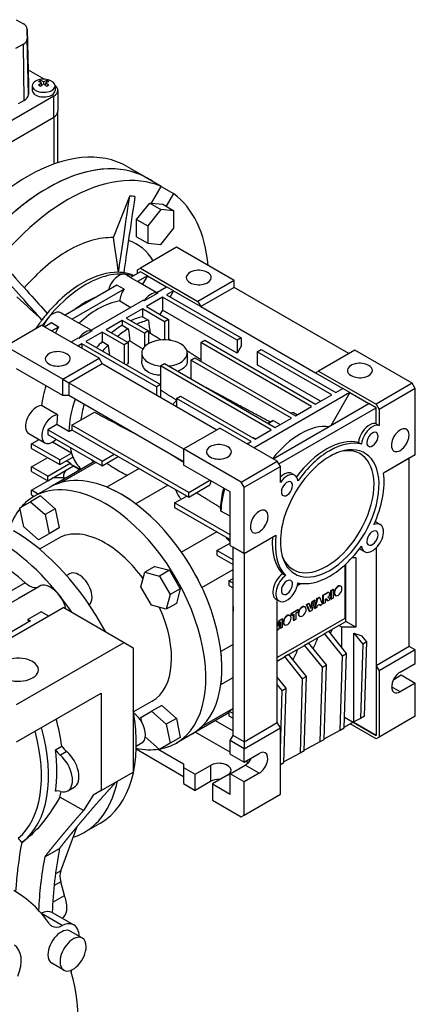
# Model space of a CAD drawing. Extents: x -2326 to 400, y -492 to 1474.
# Drawn here: x -145 to -6, y 334 to 680 of the extents above; entities that cross this region are included whole.
import ezdxf

# ---------------------------------------------------------------- set-up
doc = ezdxf.new("R2010")
doc.units = 0
doc.header["$MEASUREMENT"] = 0
doc.layers.add('View', color=7, linetype='Continuous')

msp = doc.modelspace()

# ---------------------------------------------------------------- linework, layer by layer
at = {"layer": 'View'}
for p, q in [((-146.33, 679.61), (-143.8, 678.15)), ((-142.46, 676.32), (-142.04, 656.72)), ((-142.46, 676.28), (-142.46, 672.87)), ((-142.04, 656.69), (-142.46, 676.28)), ((-143.8, 671), (-146.5, 669.44)), ((-143.5, 651.24), (-143.8, 671)), ((-142.04, 653.28), (-142.46, 672.87)), ((-142.15, 662.03), (-136.41, 658.72)), ((-137.72, 657.57), (-137.72, 658.2)), ((-137.37, 656.47), (-137.37, 657.41)), ((-136.66, 657), (-136.66, 657.82)), ((-135.95, 656.47), (-135.95, 657.41)), ((-135.6, 657.57), (-135.6, 658.2)), ((-142.04, 656.69), (-142.04, 653.28)), ((-140.66, 656.41), (-140.66, 654.78)), ((-132.66, 656.41), (-132.66, 654.78)), ((-131.66, 654.78), (-131.66, 647.43)), ((-133.13, 652.74), (-178.38, 626.61)), ((-143.5, 651.24), (-145.64, 650)), ((-133.13, 645.39), (-133.13, 652.74)), ((-131.66, 629.38), (-131.66, 647.43)), ((-178.38, 619.26), (-133.13, 645.39)), ((-178.38, 619.26), (-133.13, 645.39)), ((-133.13, 645.39), (-133.13, 628.88)), ((-107.32, 628.04), (-100.25, 623.95)), ((-95.37, 620.99), (-102.44, 625.07)), ((-98.76, 615.11), (-95.37, 620.99)), ((-95.37, 620.99), (-91.12, 618.53)), ((-112.13, 603.05), (-106.47, 617.63)), ((-91.12, 618.53), (-93.68, 614.1)), ((-104.02, 609.46), (-99.43, 615.17)), ((-95.54, 612.93), (-100.13, 607.21)), ((-99.43, 615.17), (-98.76, 615.11)), ((-99.43, 615.17), (-95.54, 612.93)), ((-98.76, 615.11), (-94.83, 614.76)), ((-90.94, 612.52), (-95.54, 612.93)), ((-94.83, 614.76), (-90.94, 612.52)), ((-90.94, 606.39), (-90.94, 612.52)), ((-104.02, 609.46), (-100.13, 607.21)), ((-104.02, 603.33), (-104.02, 609.46)), ((-100.13, 607.21), (-100.13, 601.08)), ((-95.54, 600.67), (-90.94, 606.39)), ((-104.02, 603.33), (-100.13, 601.08)), ((-89.99, 599.66), (-102.72, 592.32)), ((-100.13, 601.08), (-95.54, 600.67)), ((-69.84, 588.03), (-89.99, 599.66)), ((-103.78, 591.7), (-102.72, 592.32)), ((-103.78, 590.48), (-103.78, 591.7)), ((-102.72, 592.32), (-82.57, 580.68)), ((-107.57, 589.95), (-106.13, 589.12)), ((-102.72, 591.09), (-106.18, 589.1)), ((-106.18, 589.1), (-103.7, 587.67)), ((-100.25, 589.66), (-103.7, 587.67)), ((-100.25, 589.66), (-102.72, 591.09)), ((-100.25, 589.66), (-101.95, 586.71)), ((-100.25, 589.66), (-93.53, 585.78)), ((-69.84, 588.03), (-82.57, 580.68)), ((-69.84, 585.58), (-69.84, 588.03)), ((-110.93, 586.35), (-129.16, 575.83)), ((-108.46, 584.92), (-126.68, 574.4)), ((-108.46, 584.92), (-110.93, 586.35)), ((-103.33, 587.5), (-96.94, 583.81)), ((-96.99, 583.79), (-93.53, 585.78)), ((-91.05, 584.36), (-93.53, 585.78)), ((-69.84, 585.58), (-81.51, 578.84)), ((-29.53, 562.31), (-69.84, 585.58)), ((-96.63, 583.58), (-101.38, 580.84)), ((-94.94, 582.11), (-100.6, 578.84)), ((-96.99, 583.79), (-96.63, 583.58)), ((-94.94, 582.11), (-94.94, 577.62)), ((-68.78, 567.01), (-94.94, 582.11)), ((-91.05, 584.36), (-93.53, 582.93)), ((-93.53, 582.93), (-67.36, 567.82)), ((-91.05, 584.36), (-92.29, 582.21)), ((-91.05, 584.36), (-81.51, 578.84)), ((-119.97, 570.52), (-101.74, 581.04)), ((-109.96, 580.82), (-106.04, 578.56)), ((-102.01, 578.03), (-107.67, 574.76)), ((-94.24, 573.54), (-102.01, 578.03)), ((-102.01, 578.03), (-102.01, 575.29)), ((-101.38, 580.84), (-101.74, 581.04)), ((-100.6, 578.84), (-92.82, 574.35)), ((-94.94, 577.62), (-95.83, 576.09)), ((-68.78, 562.51), (-94.94, 577.62)), ((-82.57, 580.68), (-81.51, 578.84)), ((-81.51, 578.84), (-41.2, 555.57)), ((-130.55, 576.68), (-129.11, 575.85)), ((-129.16, 575.83), (-126.68, 574.4)), ((-126.31, 574.23), (-119.92, 570.55)), ((-107.67, 574.76), (-99.89, 570.27)), ((-102.01, 575.29), (-99.89, 574.06)), ((-92.82, 574.35), (-94.24, 573.54)), ((-92.82, 574.35), (-92.82, 567.06)), ((-150.1, 564.96), (-137.37, 572.31)), ((-117.22, 560.68), (-137.37, 572.31)), ((-133.91, 573.08), (-136.31, 571.7)), ((-131.44, 571.65), (-133.91, 573.08)), ((-131.44, 571.65), (-133.83, 570.27)), ((-109.08, 573.95), (-114.74, 570.68)), ((-114.74, 570.68), (-106.96, 566.19)), ((-101.31, 569.45), (-109.08, 573.95)), ((-109.08, 573.95), (-109.08, 572.3)), ((-109.08, 572.3), (-106.96, 571.07)), ((-94.24, 573.54), (-94.24, 567.13)), ((-127.12, 566.39), (-124.72, 567.78)), ((-124.37, 567.57), (-124.72, 567.78)), ((-119.61, 570.32), (-124.37, 567.57)), ((-116.16, 569.86), (-121.81, 566.6)), ((-119.97, 570.52), (-119.61, 570.32)), ((-108.38, 565.37), (-116.16, 569.86)), ((-116.16, 569.86), (-116.16, 566.55)), ((-99.89, 570.27), (-101.31, 569.45)), ((-101.31, 569.45), (-101.31, 564.67)), ((-99.89, 570.27), (-99.89, 565.78)), ((-67.36, 567.82), (-68.78, 567.01)), ((-67.36, 567.82), (-67.36, 564.96)), ((-129.94, 553.33), (-150.1, 564.96)), ((-123.23, 565.78), (-124.64, 564.96)), ((-97.06, 550.68), (-123.23, 565.78)), ((-123.23, 565.78), (-123.23, 564.15)), ((-121.81, 566.6), (-95.65, 551.49)), ((-116.16, 566.55), (-114.03, 565.33)), ((-106.96, 566.19), (-108.38, 565.37)), ((-108.38, 565.37), (-108.38, 558.84)), ((-106.96, 566.19), (-106.96, 559.04)), ((-81.51, 566.19), (-80.09, 567.01)), ((-81.51, 566.19), (-81.51, 559.66)), ((-42.62, 543.73), (-81.51, 566.19)), ((-80.09, 567.01), (-41.2, 544.55)), ((-68.78, 567.01), (-68.78, 562.51)), ((-67.36, 564.96), (-68.78, 562.51)), ((-129.94, 553.33), (-117.22, 560.68)), ((-116.16, 558.84), (-117.22, 560.68)), ((-102.24, 562.51), (-102.24, 559.75)), ((-86.24, 562.51), (-86.24, 559.39)), ((-85.04, 560.06), (-83.63, 560.88)), ((-83.63, 560.88), (-48.27, 540.47)), ((-61.71, 562.92), (-60.29, 563.74)), ((-35.55, 547.82), (-61.71, 562.92)), ((-61.71, 562.92), (-61.71, 558.43)), ((-60.29, 563.74), (-34.13, 548.63)), ((-27.41, 563.53), (-40.14, 556.19)), ((-7.26, 551.9), (-27.41, 563.53)), ((-129.94, 547.61), (-146.21, 557)), ((-127.82, 552.1), (-116.16, 558.84)), ((-116.16, 558.84), (-75.85, 535.57)), ((-95.65, 558.02), (-94.24, 558.84)), ((-95.65, 558.02), (-95.65, 551.49)), ((-56.76, 535.57), (-95.65, 558.02)), ((-94.24, 558.84), (-55.34, 536.39)), ((-85.04, 560.06), (-85.04, 553.53)), ((-49.69, 539.65), (-85.04, 560.06)), ((-39.43, 545.57), (-61.71, 558.43)), ((-41.2, 555.57), (-40.14, 556.19)), ((-41.2, 555.57), (-31.66, 550.06)), ((-40.14, 556.19), (-19.99, 544.55)), ((-129.94, 553.33), (-127.82, 552.1)), ((-129.94, 547.61), (-129.94, 553.33)), ((-127.82, 552.1), (-87.52, 528.83)), ((-127.82, 552.1), (-127.82, 547.61)), ((-95.65, 551.49), (-97.06, 550.68)), ((-97.06, 550.68), (-97.06, 547.82)), ((-95.65, 551.49), (-95.65, 547)), ((-34.13, 548.63), (-31.66, 550.06)), ((-29.18, 548.63), (-31.66, 550.06)), ((-7.26, 551.9), (-19.99, 544.55)), ((-6.2, 550.06), (-18.93, 542.71)), ((-6.2, 550.06), (-7.26, 551.9)), ((-6.2, 526.79), (-6.2, 550.06)), ((-127.82, 547.61), (-129.94, 547.61)), ((-87.52, 524.34), (-127.82, 547.61)), ((-89.99, 546.59), (-88.58, 547.41)), ((-63.83, 531.49), (-89.99, 546.59)), ((-89.99, 546.59), (-89.99, 543.73)), ((-88.58, 547.41), (-62.42, 532.3)), ((-29.18, 548.63), (-62.77, 529.24)), ((-41.2, 544.55), (-35.55, 547.82)), ((-29.18, 548.63), (-35.9, 537)), ((-29.18, 548.63), (-22.46, 544.76)), ((-131.78, 540.79), (-137.44, 544.06)), ((-56.05, 525.36), (-22.46, 544.76)), ((-54.11, 523.63), (-19.99, 543.33)), ((-48.27, 540.47), (-42.62, 543.73)), ((-19.99, 543.33), (-22.46, 544.76)), ((-19.99, 544.55), (-18.93, 542.71)), ((-19.99, 537.71), (-19.99, 543.33)), ((-126.76, 537.2), (-118.86, 541.77)), ((-55.34, 536.39), (-49.69, 539.65)), ((-48.98, 541.66), (-47.6, 540.86)), ((-18.93, 542.71), (-18.93, 537.1)), ((-132.05, 537.41), (-135.25, 535.57)), ((-127.81, 534.96), (-132.05, 537.41)), ((-85.75, 513.52), (-126.76, 537.2)), ((-126.76, 537.2), (-126.76, 535.57)), ((-87.52, 528.83), (-74.79, 536.18)), ((-54.64, 524.55), (-74.79, 536.18)), ((-56.05, 538.82), (-53.59, 537.4)), ((-19.99, 537.71), (-18.93, 537.1)), ((-141.89, 534.28), (-136.23, 531.01)), ((-116.16, 524.55), (-135.25, 535.57)), ((-135.25, 535.57), (-135.25, 533.94)), ((-135.25, 533.94), (-116.16, 522.91)), ((-126.76, 535.57), (-85.75, 511.89)), ((-63.12, 532.84), (-62.3, 532.37)), ((-62.42, 532.3), (-56.76, 535.57)), ((-140.9, 530.67), (-138.27, 532.19)), ((-140.9, 529.04), (-140.9, 530.67)), ((-131, 524.96), (-140.9, 530.67)), ((-126.86, 527.35), (-133.58, 531.23)), ((-65.24, 530.67), (-63.83, 531.49)), ((-25.11, 530.51), (-26.17, 531.12)), ((-140.9, 529.04), (-131, 523.32)), ((-140.9, 522.51), (-135.25, 525.77)), ((-131, 524.96), (-126.86, 527.35)), ((-131, 523.32), (-126.37, 526)), ((-116.16, 524.55), (-111.91, 527)), ((-116.16, 522.91), (-110.5, 526.18)), ((-87.52, 528.83), (-87.52, 523.12)), ((-87.52, 528.83), (-87.52, 524.34)), ((-87.52, 528.83), (-87.52, 528.83)), ((-67.36, 517.2), (-87.52, 528.83)), ((-6.2, 526.79), (-17.37, 520.34)), ((-140.9, 520.87), (-140.9, 522.51)), ((-135.25, 519.24), (-140.9, 522.51)), ((-135.25, 519.24), (-127.37, 523.79)), ((-135.25, 517.61), (-126.14, 522.87)), ((-118.78, 524.43), (-134.44, 515.39)), ((-131, 523.32), (-131, 524.96)), ((-130.6, 517.01), (-118.26, 524.13)), ((-127.37, 523.79), (-128.78, 524.6)), ((-126.2, 522.83), (-124.29, 521.72)), ((-123.82, 521.52), (-126.15, 522.86)), ((-116.16, 522.91), (-116.16, 524.55)), ((-71.25, 513.73), (-87.52, 523.12)), ((-67.36, 517.2), (-54.64, 524.55)), ((-66.3, 515.36), (-53.58, 522.71)), ((-53.58, 522.71), (-54.64, 524.55)), ((-53.58, 517.1), (-53.58, 522.71)), ((-8.32, 525.57), (-17.37, 520.34)), ((-8.32, 459.43), (-8.32, 525.57)), ((-140.9, 520.87), (-135.25, 517.61)), ((-135.25, 517.61), (-135.25, 519.24)), ((-123.24, 521.26), (-130.6, 517.01)), ((-124.29, 521.72), (-124.29, 521.25)), ((-103.17, 521.95), (-114.5, 515.41)), ((-49.56, 520.21), (-48.5, 519.6)), ((-140.9, 514.34), (-135.25, 517.61)), ((-134.44, 515.39), (-140.09, 512.12)), ((-129.5, 518.63), (-133.48, 518.63)), ((-129.16, 518.43), (-129.5, 518.63)), ((-104.38, 509.57), (-93.06, 516.11)), ((-85.75, 513.52), (-78.33, 517.81)), ((-85.75, 511.89), (-78.29, 516.2)), ((-66.3, 515.36), (-67.36, 517.2)), ((-66.3, 492.09), (-66.3, 515.36)), ((-137.72, 512.34), (-141.25, 510.3)), ((-140.9, 512.71), (-140.9, 514.34)), ((-138.58, 513), (-140.9, 514.34)), ((-140.9, 512.71), (-139.99, 512.18)), ((-137.72, 512.34), (-132.59, 507.79)), ((-90.7, 509.85), (-86.46, 512.3)), ((-85.75, 511.89), (-85.75, 513.52)), ((-71.25, 494.95), (-71.25, 513.73)), ((-145.01, 508.13), (-141.25, 510.3)), ((-141.25, 510.3), (-136.13, 505.75)), ((-71.25, 498.62), (-90.7, 509.85)), ((-90.7, 509.85), (-90.7, 508.22)), ((-143.63, 501.42), (-145.01, 508.13)), ((-132.59, 507.79), (-136.13, 505.75)), ((-136.13, 505.75), (-134.75, 499.04)), ((-132.59, 507.79), (-131.22, 501.08)), ((-90.7, 508.22), (-71.25, 496.99)), ((-71.25, 505.17), (-74.42, 507)), ((-19.56, 502.89), (-18.5, 502.28)), ((-138.51, 496.87), (-143.63, 501.42)), ((-134.75, 499.04), (-138.51, 496.87)), ((-131.22, 501.08), (-134.75, 499.04)), ((-75.93, 499.69), (-88.27, 492.57)), ((-66.3, 492.09), (-55.13, 498.54)), ((-131.59, 497.4), (-138.12, 493.63)), ((-75.85, 493.11), (-71.25, 495.77)), ((-71.25, 494.95), (-66.3, 492.09)), ((-70.19, 489.85), (-75.85, 493.11)), ((-75.85, 493.11), (-75.85, 491.48)), ((-75.85, 491.48), (-70.19, 488.21)), ((-70.19, 428.2), (-70.19, 494.34)), ((-66.3, 492.09), (-70.19, 494.34)), ((-66.3, 492.09), (-66.3, 425.96)), ((-66.3, 492.09), (-66.3, 492.09)), ((-25.79, 493.78), (-24, 492.75)), ((-19.99, 494), (-19.99, 452.7)), ((-30.95, 488.06), (-30.95, 469.23)), ((-30.6, 468.21), (-30.6, 488.39)), ((-28.36, 490.66), (-27.06, 490.66)), ((-27.06, 490.66), (-27.06, 466.17)), ((-127.54, 484.98), (-128.6, 484.37)), ((-102.51, 480.42), (-101.13, 485.55)), ((-97.6, 487.59), (-101.13, 485.55)), ((-101.13, 485.55), (-96.01, 484.18)), ((-97.6, 487.59), (-92.47, 486.22)), ((-92.47, 486.22), (-96.01, 484.18)), ((-92.47, 486.22), (-88.72, 479.72)), ((-81.12, 480.18), (-70.19, 486.49)), ((-52.82, 484.97), (-51.75, 484.36)), ((-143.13, 481.83), (-149.21, 478.31)), ((-96.01, 484.18), (-92.25, 477.68)), ((-71.61, 482.5), (-70.19, 483.31)), ((-70.19, 481.68), (-71.61, 482.5)), ((-71.61, 482.5), (-71.61, 480.86)), ((-71.61, 480.86), (-70.19, 480.05)), ((-47.57, 480.86), (-46.25, 481.62)), ((-47.47, 481.33), (-46.81, 481.71)), ((-154.93, 470.9), (-138.19, 480.57)), ((-138.25, 480.53), (-145.67, 476.24)), ((-98.75, 473.92), (-102.51, 480.42)), ((-92.25, 477.68), (-93.63, 472.55)), ((-88.72, 479.72), (-92.25, 477.68)), ((-88.72, 479.72), (-90.09, 474.59)), ((-38.65, 477.47), (-37, 478.41)), ((-38.51, 477.39), (-38.65, 477.47)), ((-38.65, 474.58), (-38.65, 477.47)), ((-36.86, 478.33), (-38.51, 477.39)), ((-38.51, 477.39), (-38.51, 474.5)), ((-36.86, 478.33), (-37, 478.41)), ((-36.58, 478.42), (-36.44, 478.33)), ((-35.89, 479.06), (-35.11, 479.51)), ((-35.75, 478.98), (-35.89, 479.06)), ((-35.89, 476.17), (-35.89, 479.06)), ((-34.97, 479.43), (-35.75, 478.98)), ((-35.75, 478.98), (-35.75, 476.09)), ((-34.97, 479.43), (-35.11, 479.51)), ((-34.97, 476.54), (-34.97, 479.43)), ((-34.36, 477.4), (-34.22, 477.32)), ((-32.47, 480.67), (-32.33, 480.59)), ((-93.63, 472.55), (-98.75, 473.92)), ((-90.09, 474.59), (-93.63, 472.55)), ((-55.06, 476.04), (-54, 475.43)), ((-54.64, 432.69), (-54.64, 475.8)), ((-44.36, 474.17), (-43.55, 474.64)), ((-44.22, 474.09), (-44.36, 474.17)), ((-43.41, 471.83), (-44.36, 474.17)), ((-43.41, 474.56), (-44.22, 474.09)), ((-44.22, 474.09), (-43.27, 471.75)), ((-43.41, 474.56), (-43.55, 474.64)), ((-42.84, 472.81), (-43.41, 474.56)), ((-42.94, 473.09), (-42.42, 475.29)), ((-42.28, 475.21), (-42.84, 472.81)), ((-42.43, 472.24), (-41.49, 475.66)), ((-42.42, 475.29), (-41.64, 475.74)), ((-42.28, 475.21), (-42.42, 475.29)), ((-41.49, 475.66), (-42.28, 475.21)), ((-41.64, 472.86), (-40.72, 476.27)), ((-41.49, 475.66), (-41.64, 475.74)), ((-40.58, 476.19), (-41.49, 472.78)), ((-40.72, 476.27), (-39.84, 476.78)), ((-40.58, 476.19), (-40.72, 476.27)), ((-39.7, 476.7), (-40.58, 476.19)), ((-40.58, 473.79), (-39.71, 474.3)), ((-39.7, 476.7), (-39.84, 476.78)), ((-39.72, 473.96), (-39.81, 474.24)), ((-39.58, 473.88), (-39.72, 473.96)), ((-39.71, 474.3), (-39.58, 473.88)), ((-38.77, 474.35), (-39.7, 476.7)), ((-39.58, 473.88), (-38.77, 474.35)), ((-38.51, 474.5), (-38.65, 474.58)), ((-38.51, 474.5), (-37.73, 474.95)), ((-37.73, 476.11), (-37.66, 476.15)), ((-37.73, 474.95), (-37.73, 476.11)), ((-37.66, 476.15), (-37.57, 476.19)), ((-37.57, 476.19), (-37.47, 476.19)), ((-37.47, 476.14), (-37.51, 476.19)), ((-37.4, 476.15), (-37.48, 476.19)), ((-37.47, 476.19), (-37.4, 476.15)), ((-37.33, 476.05), (-37.47, 476.14)), ((-37.06, 475.5), (-37.47, 476.14)), ((-37.4, 476.15), (-37.33, 476.05)), ((-37.33, 476.05), (-36.92, 475.42)), ((-36.92, 475.42), (-37.06, 475.5)), ((-36.92, 475.42), (-36.04, 475.92)), ((-36.74, 476.74), (-36.86, 476.72)), ((-36.74, 476.74), (-36.8, 476.77)), ((-36.66, 476.73), (-36.77, 476.79)), ((-36.66, 476.73), (-36.74, 476.74)), ((-36.52, 476.63), (-36.66, 476.73)), ((-36.43, 476.52), (-36.52, 476.63)), ((-36.04, 475.92), (-36.43, 476.52)), ((-35.75, 476.09), (-35.89, 476.17)), ((-35.75, 476.09), (-34.97, 476.54)), ((-129.59, 473.11), (-170.25, 449.63)), ((-137.57, 471.59), (-142.17, 468.94)), ((-134.89, 470.05), (-137.57, 471.59)), ((-129.59, 473.11), (-108.38, 460.86)), ((-70.19, 473.52), (-70.19, 473.52)), ((-70.19, 473.52), (-70.19, 471.88)), ((-70.19, 473.52), (-70.19, 473.52)), ((-70.19, 471.88), (-70.19, 471.88)), ((-49.72, 471.08), (-47.38, 472.43)), ((-49.58, 470.99), (-49.72, 471.08)), ((-49.72, 470.4), (-49.72, 471.08)), ((-49.58, 470.32), (-49.72, 470.4)), ((-47.24, 472.34), (-49.58, 470.99)), ((-49.58, 470.99), (-49.58, 470.32)), ((-49.58, 470.32), (-48.8, 470.77)), ((-48.94, 468.64), (-48.94, 470.69)), ((-48.8, 470.77), (-48.8, 468.56)), ((-48.02, 471.22), (-47.24, 471.67)), ((-48.02, 469.01), (-48.02, 471.22)), ((-47.24, 472.34), (-47.38, 472.43)), ((-47.24, 471.67), (-47.24, 472.34)), ((-45.03, 473.42), (-44.89, 473.34)), ((-43.27, 471.75), (-43.41, 471.83)), ((-43.27, 471.75), (-42.43, 472.24)), ((-41.49, 472.78), (-41.64, 472.86)), ((-41.49, 472.78), (-40.7, 473.23)), ((-40.7, 473.23), (-40.58, 473.79)), ((-141.26, 468.41), (-154.16, 460.96)), ((-142.17, 468.94), (-141.26, 468.41)), ((-30.95, 469.23), (-54.64, 455.55)), ((-54.61, 468.09), (-54.64, 468.1)), ((-54.61, 468.09), (-54.64, 468.07)), ((-54.24, 466.55), (-54.61, 468.09)), ((-54.32, 466.92), (-54, 468.6)), ((-53.86, 468.52), (-54.24, 466.55)), ((-54, 468.6), (-52.97, 469.2)), ((-53.86, 468.52), (-54, 468.6)), ((-53.95, 465.59), (-53.47, 468.07)), ((-52.83, 469.12), (-53.86, 468.52)), ((-53.62, 465.94), (-53.62, 467.33)), ((-53.47, 468.07), (-53.47, 465.86)), ((-52.83, 469.12), (-52.97, 469.2)), ((-52.83, 466.23), (-52.83, 469.12)), ((-52.22, 467.09), (-52.07, 467.01)), ((-50.33, 470.36), (-50.19, 470.28)), ((-48.8, 468.56), (-48.94, 468.64)), ((-48.8, 468.56), (-48.02, 469.01)), ((-46.91, 470.15), (-46.77, 470.07)), ((-33.07, 466.78), (-30.6, 468.21)), ((-27.06, 466.17), (-30.6, 468.21)), ((-54.64, 465.7), (-54.53, 465.25)), ((-54.53, 465.25), (-54.64, 465.31)), ((-54.53, 465.25), (-53.95, 465.59)), ((-53.47, 465.86), (-53.62, 465.94)), ((-53.47, 465.86), (-52.83, 466.23)), ((-43.61, 460.69), (-38.02, 463.92)), ((-38.02, 464.04), (-36.61, 464.85)), ((-38.02, 463.92), (-38.02, 464.04)), ((-31.73, 456.21), (-38.02, 464.04)), ((-30.31, 457.02), (-36.61, 464.85)), ((-36.54, 464.77), (-33.07, 466.78)), ((-32.01, 466.17), (-33.07, 466.78)), ((-27.06, 466.17), (-32.01, 466.17)), ((-32.01, 459.13), (-32.01, 466.17)), ((-27.77, 432.93), (-27.77, 464.16)), ((-27.77, 464.16), (-24.66, 460.29)), ((-27.77, 464.16), (-24.94, 463.22)), ((-146.21, 439.02), (-108.38, 460.86)), ((-108.38, 460.86), (-105.2, 459.02)), ((-70.19, 460.18), (-74.45, 457.73)), ((-45.09, 459.95), (-43.68, 460.77)), ((-37.38, 452.94), (-43.68, 460.77)), ((-24.66, 460.29), (-25.46, 434.17)), ((-23.24, 461.11), (-24.94, 463.22)), ((-23.24, 461.11), (-24.66, 460.29)), ((-24.05, 434.99), (-23.24, 461.11)), ((-105.2, 459.02), (-105.2, 415.34)), ((-52.16, 455.87), (-50.75, 456.69)), ((-44.45, 448.86), (-50.75, 456.69)), ((-50.69, 456.61), (-45.09, 459.84)), ((-45.09, 459.84), (-45.09, 459.95)), ((-38.8, 452.12), (-45.09, 459.95)), ((-31.73, 456.21), (-30.31, 457.02)), ((-31.12, 430.91), (-30.31, 457.02)), ((-8.32, 459.43), (-19.99, 452.7)), ((-6.2, 458.21), (-18.93, 450.86)), ((-6.2, 458.21), (-8.32, 459.43)), ((-6.2, 453.51), (-6.2, 458.21)), ((-54.64, 454.33), (-52.16, 455.76)), ((-52.16, 455.76), (-52.16, 455.87)), ((-52.16, 455.87), (-45.87, 448.04)), ((-32.53, 430.09), (-31.73, 456.21)), ((-11.5, 450.45), (-6.2, 453.51)), ((-39.6, 426.01), (-38.8, 452.12)), ((-38.8, 452.12), (-37.38, 452.94)), ((-38.19, 426.82), (-37.38, 452.94)), ((-19.99, 452.7), (-19.99, 428.2)), ((-19.99, 452.7), (-18.93, 450.86)), ((-18.93, 450.86), (-18.93, 427.59)), ((-74.45, 446.04), (-70.19, 448.5)), ((-51.53, 444.78), (-54.64, 448.65)), ((-45.87, 448.04), (-46.67, 421.92)), ((-44.45, 448.86), (-45.87, 448.04)), ((-45.26, 422.74), (-44.45, 448.86)), ((-13.79, 447.9), (-11.15, 449.43)), ((-6.2, 446.57), (-11.5, 443.51)), ((-11.15, 449.43), (-6.2, 446.57)), ((-6.2, 434.94), (-6.2, 446.57)), ((-146.21, 425.96), (-116.51, 443.1)), ((-116.51, 443.1), (-116.51, 408.81)), ((-52.94, 443.96), (-54.64, 446.07)), ((-53.58, 423.28), (-52.94, 443.96)), ((-52.94, 443.96), (-51.53, 444.78)), ((-52.33, 418.66), (-51.53, 444.78)), ((-11.5, 443.51), (-14.51, 445.24)), ((-98.59, 440.24), (-105.12, 436.48)), ((-102.51, 434.52), (-98.75, 436.69)), ((-95.22, 438.73), (-98.75, 436.69)), ((-98.75, 436.69), (-93.63, 432.14)), ((-95.22, 438.73), (-90.09, 434.18)), ((-71.61, 436.19), (-84.44, 428.79)), ((-70.19, 437.6), (-81.12, 431.3)), ((-71.61, 436.77), (-70.19, 437.59)), ((-70.19, 435.96), (-71.61, 436.77)), ((-71.61, 436.77), (-71.61, 435.14)), ((-102.11, 432.6), (-102.51, 434.52)), ((-90.09, 434.18), (-93.63, 432.14)), ((-90.09, 434.18), (-88.72, 427.47)), ((-76.41, 433.42), (-70.19, 429.83)), ((-71.61, 435.14), (-70.19, 434.32)), ((-66.3, 425.96), (-54.64, 432.69)), ((-53.58, 430.85), (-54.64, 432.69)), ((-27.98, 432.82), (-31.11, 431.13)), ((-31, 434.56), (-27.98, 432.82)), ((-31, 434.56), (-19.99, 428.2)), ((-19.99, 428.2), (-27.98, 432.82)), ((-25.46, 434.17), (-27.77, 432.93)), ((-24.05, 434.99), (-25.46, 434.17)), ((-6.2, 434.94), (-18.93, 427.59)), ((-93.63, 432.14), (-92.25, 425.43)), ((-71.25, 422.28), (-83.48, 429.34)), ((-66.3, 423.51), (-53.58, 430.85)), ((-53.58, 407.58), (-53.58, 430.85)), ((-38.18, 427.05), (-32.53, 430.09)), ((-32.53, 430.09), (-31.12, 430.91)), ((-19.99, 426.98), (-29.08, 432.22)), ((-102.3, 425.43), (-104.14, 424.36)), ((-96.01, 423.26), (-101, 427.69)), ((-92.25, 425.43), (-96.01, 423.26)), ((-88.72, 427.47), (-92.25, 425.43)), ((-84.44, 428.79), (-90.09, 425.52)), ((-71.25, 426.36), (-70.19, 428.2)), ((-71.25, 421.67), (-71.25, 426.36)), ((-66.3, 423.51), (-71.25, 426.36)), ((-66.3, 425.96), (-70.19, 428.2)), ((-66.3, 425.96), (-66.3, 423.51)), ((-45.25, 422.97), (-39.6, 426.01)), ((-39.6, 426.01), (-38.19, 426.82)), ((-18.93, 427.59), (-19.99, 426.98)), ((-132.55, 423.16), (-130.3, 424.46)), ((-128.56, 422.51), (-130.81, 421.21)), ((-87.52, 413.71), (-104.17, 423.32)), ((-96.47, 423.37), (-87.52, 418.2)), ((-66.3, 418.81), (-66.3, 423.51)), ((-45.26, 422.74), (-46.67, 421.92)), ((-71.25, 421.67), (-66.3, 418.81)), ((-66.3, 418.81), (-61, 421.87)), ((-64.9, 418.61), (-65.77, 419.12)), ((-53.58, 417.94), (-52.33, 418.66)), ((-46.67, 421.92), (-52.32, 418.89)), ((-116.51, 408.81), (-105.2, 415.34)), ((-87.52, 418.2), (-87.52, 416.97)), ((-87.52, 418.2), (-87.52, 413.71)), ((-87.52, 416.97), (-83.45, 414.63)), ((-87.52, 416.97), (-87.52, 411.26)), ((-83.45, 414.63), (-78.15, 417.69)), ((-78.15, 417.69), (-78.15, 411.97)), ((-71.25, 414.73), (-65.95, 417.79)), ((-61, 414.93), (-65.95, 417.79)), ((-83.45, 408.91), (-83.45, 414.63)), ((-78.15, 411.97), (-83.45, 408.91)), ((-72.14, 414.22), (-77.44, 411.16)), ((-71.25, 407.58), (-71.25, 414.73)), ((-66.3, 411.87), (-71.25, 414.73)), ((-61, 414.93), (-66.3, 411.87)), ((-66.3, 400.24), (-66.3, 411.87)), ((-128.19, 408.75), (-125.94, 410.05)), ((-116.51, 408.81), (-119.34, 407.18)), ((-87.52, 411.26), (-83.45, 408.91)), ((-77.44, 411.16), (-71.25, 407.58)), ((-77.44, 411.16), (-77.44, 405.44)), ((-122.72, 401.78), (-131, 406.56)), ((-119.34, 407.18), (-122.72, 401.78)), ((-77.44, 405.44), (-67.36, 399.62)), ((-66.3, 400.24), (-53.58, 407.58)), ((-67.36, 399.62), (-66.3, 400.24)), ((-130.69, 380.64), (-124.89, 396.24)), ((-116.77, 397.42), (-122.42, 394.15)), ((-136.31, 385.51), (-131.11, 388.51)), ((-130.69, 380.64), (-132.52, 379.59)), ((-130.68, 376.77), (-133.01, 375.43)), ((-129.39, 371.95), (-130.68, 376.77)), ((-133.49, 369.58), (-129.39, 371.95)), ((-130.12, 361.41), (-137.4, 365.61)), ((-133.67, 366.01), (-126.06, 361.62)), ((-130.22, 364.02), (-130.17, 364.05)), ((-123.07, 357), (-127.31, 359.45)), ((-129.57, 345.75), (-133.81, 348.2))]:
    msp.add_line(p, q, dxfattribs=at)
for centre, major_axis, ratio, start_param, end_param in [((-147.04, 676.28), (-4.58, 0), 0.57735, -3.12925, -2.35619), ((-147.04, 676.28), (-4.58, 0), 0.57735, -3.14159, -3.12925), ((-147.04, 672.87), (-4.58, 0), 0.57735, -3.92699, -3.14159), ((-136.66, 656.41), (4, 0), 0.57735, 2.3562, 3.14159), ((-136.66, 656.41), (4, 0), 0.57735, 0, 2.3562), ((-138.08, 652.54), (3.35, 5.81), 0.57735, -5.57239, -5.42318), ((-137.02, 651.52), (-3.49, 6.05), 0.577351, 5.56946, 5.7883), ((-137.02, 651.93), (3.49, 6.05), 0.57735, -5.42612, -5.20727), ((-136.31, 651.93), (3.49, -6.05), 0.577351, -3.85532, -3.63648), ((-137.02, 651.93), (3.49, 6.05), 0.57735, -5.7883, -5.56946), ((-136.31, 651.52), (-3.49, -6.05), 0.57735, 3.63647, 3.85532), ((-136.31, 651.93), (3.49, -6.05), 0.577351, -4.21751, -3.99866), ((-135.25, 652.54), (3.35, -5.81), 0.577351, -4.0016, -3.85239), ((-147.04, 656.69), (-5, 0), 0.57735, -3.12925, -3.11691), ((-147.04, 656.69), (-5, 0), 0.57735, -3.14159, -3.12925), ((-136.66, 656.41), (4, 0), 0.57735, 3.14159, 5.49779), ((-136.66, 654.78), (-4, 0), 0.57735, 0, 2.356195), ((-138.08, 650.9), (-3.35, 5.81), 0.577351, 5.42318, 5.57239), ((-136.31, 651.52), (-3.49, -6.05), 0.57735, 3.99866, 4.21751), ((-137.02, 651.52), (-3.49, 6.05), 0.577351, 5.20727, 5.42611), ((-135.25, 650.9), (-3.35, -5.81), 0.57735, 3.85239, 4.00159), ((-136.66, 656.41), (4, 0), 0.57735, 5.49779, 6.283185), ((-136.66, 654.78), (-4, 0), 0.57735, -3.92699, -3.14159), ((-136.66, 654.78), (-5, 0), 0.57735, -3.92699, -3.14159), ((-136.66, 654.78), (-5, 0), 0.57735, -3.14159, -2.49679), ((-147.04, 653.28), (-5, 0), 0.57735, -3.92699, -3.14159), ((-136.66, 647.43), (5, 0), 0.57735, 5.49779, 6.283185), ((-136.66, 647.43), (5, 0), 0.57735, 5.49779, 6.283185), ((-142.32, 567.41), (35, 60.62), 0.57735, 0, 0.785395), ((-135.25, 563.33), (35, 60.62), 0.57735, 0, 0.785395), ((-135.25, 563.33), (-35, -60.62), 0.57735, 3.20234, 3.92699), ((-142.32, 567.41), (35, 60.62), 0.57735, -5.49779, -3.14159), ((-128.18, 559.25), (-35, -60.62), 0.57735, 3.20234, 3.92699), ((-135.25, 563.33), (35, 60.62), 0.57735, -0.060751, 0), ((-135.25, 563.33), (35, 60.62), 0.57735, -5.49779, -3.23819), ((-135.25, 563.33), (-35, -60.62), 0.57735, 3.92699, 4.65164), ((-128.18, 559.25), (-35, -60.62), 0.57735, 3.92699, 4.65164), ((-128.18, 559.25), (32, 55.43), 0.57735, -6.04483, -5.99795), ((-128.18, 559.25), (-35, -60.62), 0.57735, 2.45398, 3.08084), ((-128.18, 559.25), (-24, -41.57), 0.57735, 3.43465, 3.92699), ((-128.18, 559.25), (-24, -41.57), 0.57735, 2.84407, 3.24934), ((-128.18, 559.25), (-24, -41.57), 0.57735, 3.92699, 4.39408), ((-82.21, 589.05), (-4.4, 0), 0.57735, -2.35619, 0), ((-122.9, 556.2), (-19, -32.91), 0.57735, 3.44288, 3.92699), ((-121.81, 555.57), (-19, -32.91), 0.57735, 3.26614, 3.92699), ((-110.32, 585.19), (-2.75, -4.76), 0.57735, 4.42537, 5.15393), ((-110.32, 585.19), (-2.75, -4.76), 0.57735, 3.14159, 4.42537), ((-122.9, 556.2), (-19, -32.91), 0.57735, 3.36391, 3.44288), ((-122.9, 556.2), (-19, -32.91), 0.57735, 3.20248, 3.36391), ((-82.21, 589.05), (-4.4, 0), 0.57735, 0, 0.785395), ((-82.21, 589.05), (-4.4, 0), 0.57735, -5.49779, -3.14159), ((-82.21, 589.05), (-4.4, 0), 0.57735, -3.14159, -2.35619), ((-121.81, 555.57), (-19, -32.91), 0.57735, 3.92699, 4.53468), ((-122.9, 556.2), (-19, -32.91), 0.57735, 3.92699, 4.4111), ((-106.08, 582.74), (2.75, 4.76), 0.57735, -4.84053, -3.99826), ((-106.08, 582.74), (2.75, 4.76), 0.57735, 0, 0.128135), ((-121.81, 555.57), (-15.25, -26.41), 0.57735, 3.74567, 3.92699), ((-99.01, 578.66), (-2.75, -4.76), 0.57735, 4.42537, 4.58425), ((-99.01, 578.66), (-2.75, -4.76), 0.57735, 3.26973, 4.42537), ((-121.81, 555.57), (-15.25, -26.41), 0.57735, 3.92699, 4.10831), ((-117.57, 553.12), (15.25, 26.41), 0.57735, -5.49779, -5.18602), ((-117.57, 553.12), (15.25, 26.41), 0.57735, -5.85847, -5.49779), ((-122.9, 556.2), (-19, -32.91), 0.57735, 4.49007, 4.58975), ((-122.9, 556.2), (-19, -32.91), 0.57735, 4.4111, 4.49007), ((-133.3, 571.92), (-2.75, -4.76), 0.57735, 3.14159, 5.0255), ((-129.06, 569.47), (2.75, 4.76), 0.57735, -6.28319, -6.15505), ((-108.38, 547.82), (15.25, 26.41), 0.57735, -5.79733, -5.60173), ((-129.06, 569.47), (2.75, 4.76), 0.57735, -4.84053, -4.39928), ((-121.99, 565.39), (-2.75, -4.76), 0.57735, 3.26973, 4.58425), ((-108.38, 547.82), (15.25, 26.41), 0.57735, -5.465, -5.28856), ((-106.26, 546.59), (-15.25, -26.41), 0.57735, 3.95978, 4.13621), ((-106.26, 546.59), (-15.25, -26.41), 0.57735, 3.62745, 3.82304), ((-94.24, 562.51), (-8, 0), 0.57735, -2.35619, 0), ((-105.65, 546.25), (-12.83, -22.22), 0.57735, 3.56863, 3.60378), ((-108.38, 547.82), (15.25, 26.41), 0.57735, -5.12882, -5.03072), ((-106.26, 546.59), (-15.25, -26.41), 0.57735, 4.29596, 4.39406), ((-105.65, 546.25), (-12.83, -22.22), 0.57735, 3.96597, 4.00798), ((-94.24, 562.51), (-8, 0), 0.57735, -3.14159, -2.35619), ((-131.71, 560.47), (-4.4, 0), 0.57735, -2.35619, 0), ((-131.71, 560.47), (-4.4, 0), 0.57735, 0, 0.785395), ((-131.71, 560.47), (-4.4, 0), 0.57735, -5.49779, -3.14159), ((-131.71, 560.47), (-4.4, 0), 0.57735, -3.14159, -2.35619), ((-94.24, 562.51), (-8, 0), 0.57735, 0, 0.785395), ((-94.24, 562.51), (-8, 0), 0.57735, -4.5244, -3.14159), ((-100.6, 543.33), (12.69, 21.99), 0.57735, -5.13541, -5.09786), ((-94.24, 562.51), (-8, 0), 0.57735, -5.49779, -4.8901), ((-25.65, 556.39), (-4.4, 0), 0.57735, -2.35619, 0), ((-25.65, 556.39), (-4.4, 0), 0.57735, -3.14159, -2.35619), ((-25.65, 556.39), (-4.4, 0), 0.57735, 0, 0.785395), ((-25.65, 556.39), (-4.4, 0), 0.57735, -5.49779, -3.14159), ((-116.16, 552.31), (15.25, 26.41), 0.57735, -4.34482, -4.0899), ((-139.14, 539.04), (2.75, 4.76), 0.57735, -5.95012, -3.14159), ((-106.26, 546.59), (-15.25, -26.41), 0.57735, 5.04295, 5.46499), ((-105.65, 546.25), (-12.83, -22.22), 0.57735, 5.10846, 5.34718), ((-82.21, 532.71), (-12.2, -21.13), 0.57735, 4.39467, 4.47842), ((-133.48, 535.77), (-2.75, -4.76), 0.57735, 3.47466, 6.283185), ((-110.5, 549.04), (15.25, 26.41), 0.57735, -4.0899, -3.95978), ((-55.34, 517.2), (-13.5, -23.38), 0.57735, 3.58715, 3.6421), ((-56.45, 517.84), (-12.83, -22.22), 0.57735, 3.96597, 4.00798), ((-55.34, 517.2), (-13.5, -23.38), 0.57735, 3.96404, 4.04944), ((-46.51, 512.1), (13.5, 23.38), 0.57735, -6.04907, -5.49779), ((-22.31, 532.77), (2.75, 4.76), 0.57735, -5.59194, -4.05652), ((-21.25, 532.16), (-2.75, -4.76), 0.57735, 3.83283, 5.36826), ((-22.31, 532.77), (2.75, 4.76), 0.57735, -6.13829, -5.59194), ((-21.25, 532.16), (-2.75, -4.76), 0.57735, 3.28649, 3.83283), ((-11.5, 531.9), (2.2, 3.81), 0.57735, 0, 2.356195), ((-55.34, 517.2), (-13.5, -23.38), 0.57735, 4.3466, 4.35102), ((-46.51, 512.1), (13.5, 23.38), 0.57735, -5.49779, -4.96383), ((-21.25, 532.16), (1.39, 2.4), 0.57735, 0, 2.356195), ((-21.25, 532.16), (1.39, 2.4), 0.57735, -3.14159, -0.785399), ((-21.25, 532.16), (1.39, 2.4), 0.57735, -0.785399, 0), ((-11.5, 531.9), (2.2, 3.81), 0.57735, -3.14159, -0.785399), ((-11.5, 531.9), (2.2, 3.81), 0.57735, -0.785399, 0), ((-133.48, 535.77), (-2.75, -4.76), 0.57735, 0, 0.23658), ((-133.48, 535.77), (-2.75, -4.76), 0.57735, 0.23658, 1.10406), ((-106.26, 546.59), (-15.25, -26.41), 0.57735, 5.69983, 5.79733), ((-75.14, 527.81), (-4.4, 0), 0.57735, -2.35619, 0), ((-75.14, 527.81), (-4.4, 0), 0.57735, -3.14159, -2.35619), ((-37.31, 506.79), (13.5, 23.38), 0.57735, -6.12104, -5.49779), ((-37.31, 506.79), (-11.75, -20.35), 0.57735, 0.785397, 3.59307), ((-36.25, 506.18), (-13.5, -23.38), 0.57735, 3.30374, 3.92699), ((-36.25, 506.18), (12.25, 21.22), 0.57735, -2.3562, 0.490885), ((-21.25, 532.16), (1.39, 2.4), 0.57735, -3.92699, -3.14159), ((-11.5, 531.9), (2.2, 3.81), 0.57735, -3.92699, -3.14159), ((-106.26, 546.59), (15.25, 26.41), 0.57735, -3.62745, -3.55802), ((-106.26, 546.59), (-15.25, -26.41), 0.57735, 5.86676, 6.14085), ((-75.14, 527.81), (-4.4, 0), 0.57735, 0, 0.785395), ((-75.14, 527.81), (-4.4, 0), 0.57735, -5.49779, -3.14159), ((-36.25, 506.18), (12.25, 21.22), 0.57735, -5.49779, -3.63247), ((-37.31, 506.79), (13.5, 23.38), 0.57735, -5.49779, -4.91061), ((-36.25, 506.18), (-13.5, -23.38), 0.57735, 3.92699, 4.55024), ((-36.25, 506.18), (12.25, 21.22), 0.57735, -5.7923, -5.49779), ((-110.5, 549.04), (15.25, 26.41), 0.57735, -3.25448, -3.16754), ((-105.65, 546.25), (-12.83, -22.22), 0.57735, 6.15695, 6.20537), ((-109.44, 472.09), (25, -43.3), 0.577351, -3.92699, -3.14159), ((-121.99, 519.43), (-2.75, -4.76), 0.57735, 4.55918, 4.72073), ((-52.31, 515.45), (2.75, 4.76), 0.57735, -6.28319, -5.16691), ((-51.25, 514.84), (-2.75, -4.76), 0.57735, 3.14159, 4.56749), ((-51.25, 514.84), (-2.75, -4.76), 0.57735, 2.48572, 3.14159), ((-36.25, 506.18), (-13.5, -23.38), 0.57735, 1.73294, 2.50489), ((-115.09, 468.82), (25, -43.3), 0.577351, -3.92699, -3.14159), ((-109.44, 472.09), (25, -43.3), 0.577351, -3.28514, -3.14159), ((-109.44, 472.09), (25, -43.3), 0.577351, -4.07054, -3.78344), ((-61, 520.46), (-12.72, -22.03), 0.57735, 5.15784, 5.21901), ((-51.25, 514.84), (1.39, 2.4), 0.57735, 0, 2.356195), ((-51.25, 514.84), (1.39, 2.4), 0.57735, -3.14159, -0.785399), ((-51.25, 514.84), (1.39, 2.4), 0.57735, -0.785399, 0), ((-115.09, 468.82), (25, -43.3), 0.577351, -3.14159, -2.94126), ((-109.44, 472.09), (25, -43.3), 0.577351, 0, 2.356195), ((-56.45, 517.84), (-12.83, -22.22), 0.57735, 5.1537, 5.45881), ((-55.34, 517.2), (-13.5, -23.38), 0.57735, 5.13039, 5.46074), ((-51.25, 514.84), (1.39, 2.4), 0.57735, -3.92699, -3.14159), ((-115.09, 468.82), (25, -43.3), 0.577351, 0, 2.356195), ((-115.09, 468.82), (25, -43.3), 0.577351, -2.92087, -2.67067), ((-61, 503.32), (2.2, 3.81), 0.57735, 0, 2.356195), ((-61, 503.32), (2.2, 3.81), 0.57735, -3.14159, -0.785399), ((-61, 503.32), (2.2, 3.81), 0.57735, -0.785399, 0), ((-61, 503.32), (2.2, 3.81), 0.57735, -3.92699, -3.14159), ((-21.25, 497.52), (-2.75, -4.76), 0.57735, 3.14159, 3.79746), ((-22.31, 498.13), (2.75, 4.76), 0.57735, -6.28319, -6.02442), ((-21.25, 497.52), (-2.75, -4.76), 0.57735, 2.26204, 3.14159), ((-147.27, 450.25), (30.5, -52.83), 0.577351, -4.77172, -3.92699), ((-115.09, 468.82), (16.5, -28.58), 0.577351, -3.92699, -3.14159), ((-36.25, 506.18), (-13.5, -23.38), 0.57735, 5.34909, 6.12104), ((-21.25, 497.52), (-2.75, -4.76), 0.57735, 0, 2.26204), ((-21.25, 497.52), (1.39, 2.4), 0.57735, 0, 2.356195), ((-21.25, 497.52), (1.39, 2.4), 0.57735, -3.14159, -0.785399), ((-21.25, 497.52), (1.39, 2.4), 0.57735, -0.785399, 0), ((-152.92, 446.98), (30.5, -52.83), 0.577351, -4.57864, -3.92699), ((-115.09, 468.82), (16.5, -28.58), 0.577351, -4.53553, -3.92699), ((-55.34, 517.2), (-13.5, -23.38), 0.57735, 5.94335, 5.97648), ((-37.31, 506.79), (13.5, 23.38), 0.57735, -4.01972, -3.30374), ((-36.25, 506.18), (-13.5, -23.38), 0.57735, 0.785397, 1.40865), ((-21.25, 497.52), (-2.75, -4.76), 0.57735, 5.62732, 6.283185), ((-21.25, 497.52), (1.39, 2.4), 0.57735, -3.92699, -3.14159), ((-152.92, 446.98), (-25.75, 44.6), 0.577351, 5.22547, 5.7701), ((-109.44, 472.09), (25, -43.3), 0.577351, -4.85594, -4.56884), ((-37.31, 506.79), (-11.75, -20.35), 0.57735, 5.8317, 7.068582), ((-36.25, 506.18), (12.25, 21.22), 0.57735, -3.63247, -2.3562), ((-124.29, 479.35), (-3.25, 5.63), 0.577351, 3.92699, 6.283185), ((-52.31, 480.81), (2.75, 4.76), 0.57735, -5.36826, -3.14159), ((-51.25, 480.2), (-2.75, -4.76), 0.57735, 4.05652, 6.283185), ((-141.8, 486.56), (3.5, -6.06), 0.577351, -1.05771, -0.022138), ((-134.19, 473.64), (-4, 6.93), 0.577351, 4.25809, 6.283185), ((-51.25, 480.2), (1.39, 2.4), 0.57735, 0, 2.356195), ((-51.25, 480.2), (1.39, 2.4), 0.57735, -3.14159, -0.785399), ((-51.25, 480.2), (-2.75, -4.76), 0.57735, 0.691242, 2.22666), ((-51.25, 480.2), (1.39, 2.4), 0.57735, -0.785399, 0), ((-36.25, 506.18), (-13.5, -23.38), 0.57735, 0.162148, 0.785397), ((-33.41, 479.04), (0.94, 1.63), 0.57735, 0, 2.356195), ((-33.27, 478.96), (-0.94, -1.63), 0.57735, 3.14159, 5.49779), ((-134.19, 473.64), (-4, 6.93), 0.577351, 0, 0.015123), ((-51.25, 480.2), (1.39, 2.4), 0.57735, -3.92699, -3.14159), ((-37.08, 477.56), (0.494, 0.856), 0.57735, 0, 0.675525), ((-36.93, 477.48), (-0.494, -0.856), 0.57735, 3.14159, 3.81712), ((-36.93, 477.48), (-0.494, -0.856), 0.57735, 0.898377, 3.14159), ((-37.08, 477.56), (0.494, 0.856), 0.57735, -0.143488, 0), ((-33.41, 479.04), (0.94, 1.63), 0.57735, -3.92699, -3.14159), ((-33.27, 478.96), (-0.94, -1.63), 0.57735, 5.49779, 6.283185), ((-33.41, 479.04), (0.94, 1.63), 0.57735, -3.14159, -3.0666), ((-33.27, 478.96), (-0.94, -1.63), 0.57735, 0, 2.35619), ((-33.41, 479.04), (0.94, 1.63), 0.57735, -0.074995, 0), ((-33.27, 478.96), (-0.94, -1.63), 0.57735, 2.35619, 3.14159), ((-124.29, 479.35), (-3.25, 5.63), 0.577351, 3.27816, 3.92699), ((-51.25, 480.2), (-2.75, -4.76), 0.57735, 0, 0.691242), ((-115.09, 468.82), (16.5, -28.58), 0.577351, 0, 1.393935), ((-51.27, 468.73), (0.94, 1.63), 0.57735, 0, 2.356195), ((-51.13, 468.65), (-0.94, -1.63), 0.57735, 3.14159, 5.49779), ((-45.97, 471.79), (0.94, 1.63), 0.57735, 0, 2.356195), ((-45.97, 471.79), (0.94, 1.63), 0.57735, -3.92699, -3.14159), ((-45.83, 471.71), (-0.94, -1.63), 0.57735, 3.14159, 5.49779), ((-45.83, 471.71), (-0.94, -1.63), 0.57735, 5.49779, 6.283185), ((-45.83, 471.71), (-0.94, -1.63), 0.57735, 0, 2.35619), ((-45.97, 471.79), (0.94, 1.63), 0.57735, -0.074995, 0), ((-45.83, 471.71), (-0.94, -1.63), 0.57735, 2.35619, 3.14159), ((-146.21, 466.7), (4, -6.93), 0.577351, -4.83639, -4.72228), ((-51.27, 468.73), (0.94, 1.63), 0.57735, -3.92699, -3.14159), ((-51.13, 468.65), (-0.94, -1.63), 0.57735, 5.49779, 6.283185), ((-51.27, 468.73), (0.94, 1.63), 0.57735, -3.14159, -3.0666), ((-51.13, 468.65), (-0.94, -1.63), 0.57735, 0, 2.35619), ((-51.27, 468.73), (0.94, 1.63), 0.57735, -0.074995, 0), ((-51.13, 468.65), (-0.94, -1.63), 0.57735, 2.35619, 3.14159), ((-45.97, 471.79), (0.94, 1.63), 0.57735, -3.14159, -3.0666), ((-67.36, 496.38), (-23.85, 41.31), 0.577351, 3.5538, 3.59978), ((-72.31, 493.52), (-23.85, 41.31), 0.577351, 3.46736, 3.59978), ((-109.44, 472.09), (25, -43.3), 0.577351, -5.49779, -5.35424), ((-79.39, 489.44), (-23.85, 41.31), 0.577351, 3.46736, 3.59978), ((-145.5, 451.27), (-7, 0), 0.57735, -2.35619, 0), ((-145.5, 451.27), (-7, 0), 0.57735, -3.14159, -2.35619), ((-86.46, 485.36), (-23.85, 41.31), 0.577351, 3.58892, 3.59978), ((-145.5, 451.27), (-7, 0), 0.57735, -5.49779, -3.14159), ((-109.44, 472.09), (25, -43.3), 0.577351, -5.64134, -5.49779), ((-11.5, 446.98), (2.12, 3.68), 0.57735, -5.49779, -3.14159), ((-11.5, 446.98), (2.12, 3.68), 0.57735, -3.14159, -2.3562), ((-147.27, 450.25), (30.5, -52.83), 0.577351, 0, 1.007615), ((-105.55, 431.06), (-3.25, 5.63), 0.577351, 3.92699, 5.38776), ((-167.42, 438.61), (26.62, -46.12), 0.577351, -5.32948, -5.12938), ((-173.85, 434.9), (25.75, -44.6), 0.577351, -6.17918, -5.14448), ((-172.61, 435.61), (26.62, -46.12), 0.577351, -6.21057, -5.12938), ((-109.44, 472.09), (25, -43.3), 0.577351, 0, 0.143555), ((-105.55, 431.06), (-3.25, 5.63), 0.577351, 3.14159, 3.92699), ((-115.09, 468.82), (25, -43.3), 0.577351, -0.200335, 0), ((-129.6, 426.06), (-3.5, 6.06), 0.577351, 1.7189, 2.10952), ((-169.67, 437.31), (-26.62, 46.12), 0.577351, 3.75869, 4.0953), ((-127.35, 427.36), (-3.5, 6.06), 0.577351, 1.7189, 2.10952), ((-129.94, 416.97), (4, -6.93), 0.577351, 0, 2.109515), ((-115.09, 468.82), (25, -43.3), 0.577351, -0.470927, -0.220725), ((-61, 418.4), (2.12, 3.68), 0.57735, 0, 0.785395), ((-61, 418.4), (2.12, 3.68), 0.57735, -2.3562, 0), ((-132.19, 415.68), (4, -6.93), 0.577351, 0, 2.109515), ((-75.14, 415.95), (-4.25, 0), 0.57735, -3.14159, -0.785397), ((-65.95, 421.26), (-2.12, -3.68), 0.57735, 0.785397, 1.65247), ((-75.14, 415.95), (-4.25, 0), 0.57735, -3.92699, -3.14159), ((-152.92, 446.98), (30.5, -52.83), 0.577351, 0, 0.572745), ((-75.14, 410.24), (4.25, 0), 0.57735, 1.48912, 2.3562), ((-129.6, 402.3), (-3.5, 6.06), 0.577351, 5.74446, 6.13508), ((-167.42, 438.61), (26.62, -46.12), 0.577351, -5.75411, -5.70271), ((-132.19, 415.68), (4, -6.93), 0.577351, -0.538722, 0), ((-152.92, 446.98), (30.5, -52.83), 0.577351, -0.120351, 0), ((-61.85, 415.43), (60, 103.92), 0.57735, -4.16233, -3.99614), ((-37.6, 416.62), (-68, -117.78), 0.57735, 5.2625, 5.45404), ((-53.72, 410.73), (-60, -103.92), 0.57735, 5.26647, 5.4469), ((-126.03, 376.04), (3.5, -6.06), 0.577351, -2.69633, -2.00706), ((-202.42, 277.97), (55.27, 95.74), 0.57735, -0.263941, 0), ((-134.27, 371.15), (-4.1, 7.1), 0.577351, 3.14159, 4.37536), ((-134.27, 371.15), (-4.1, 7.1), 0.577351, 4.37536, 4.49744), ((-137.99, 358.11), (4.5, 7.79), 0.57735, -6.24275, -5.57471), ((-130.56, 353.82), (3.25, 5.63), 0.57735, 0, 2.356195), ((-129.74, 368.15), (-4, -6.93), 0.57735, 6.01924, 6.283185), ((-129.74, 368.15), (-4, -6.93), 0.57735, 0, 0.716683), ((-130.56, 353.82), (4.5, 7.79), 0.57735, 0, 0.716685), ((-130.56, 353.82), (4.5, 7.79), 0.57735, -0.763786, 0), ((-126.32, 351.38), (3.25, 5.63), 0.57735, 0, 2.356195), ((-126.32, 351.38), (3.25, 5.63), 0.57735, -0.785399, 0), ((-152.69, 344.51), (5.75, 9.96), 0.57735, -1.33095, 0), ((-126.32, 351.38), (3.25, 5.63), 0.57735, -3.14159, -0.785399), ((-130.56, 353.82), (3.25, 5.63), 0.57735, -3.92699, -3.14159), ((-126.32, 351.38), (3.25, 5.63), 0.57735, -3.92699, -3.14159), ((-121.5, 349.94), (-4, -6.93), 0.57735, 5.65363, 5.76173), ((-202.42, 277.97), (55.27, 95.74), 0.57735, -1.04934, -0.521459)]:
    msp.add_ellipse(centre, major_axis=major_axis, ratio=ratio, start_param=start_param, end_param=end_param, dxfattribs=at)
for points, degree, knots in [([(-110.4, 590.89), (-109.89, 594.32), (-109.33, 598.15), (-108.69, 602.53), (-108.05, 606.91), (-107.32, 611.85), (-106.47, 617.63)], 3, [0, 0, 0, 0, 13.5297, 13.5297, 13.5297, 27.0594, 27.0594, 27.0594, 27.0594]), ([(-104.64, 617.47), (-105.48, 611.69), (-106.21, 606.75), (-106.85, 602.36), (-107.5, 597.98), (-108.06, 594.16), (-108.56, 590.72)], 3, [0, 0, 0, 0, 13.5297, 13.5297, 13.5297, 27.0594, 27.0594, 27.0594, 27.0594]), ([(-149.88, 592.57), (-146.75, 589.09), (-144.08, 586.11), (-141.71, 583.46), (-139.34, 580.82), (-137.27, 578.52), (-135.41, 576.45)], 3, [0, 0, 0, 0, 13.5297, 13.5297, 13.5297, 27.0594, 27.0594, 27.0594, 27.0594]), ([(-137.25, 574.16), (-139.11, 576.23), (-141.17, 578.54), (-143.54, 581.18), (-145.92, 583.82), (-148.59, 586.8), (-151.72, 590.29)], 3, [0, 0, 0, 0, 13.5297, 13.5297, 13.5297, 27.0594, 27.0594, 27.0594, 27.0594]), ([(-99.89, 555.77), (-100.6, 556.2), (-101.2, 556.8), (-101.6, 557.48), (-102.03, 558.2), (-102.24, 559.01), (-102.24, 559.75)], 3, [0.097007, 0.097007, 0.097007, 0.097007, 3.073, 3.073, 3.073, 6.19537, 6.19537, 6.19537, 6.19537]), ([(-86.24, 559.39), (-86.23, 558.93), (-86.43, 558.43), (-86.85, 557.94), (-87.25, 557.47), (-87.87, 557), (-88.58, 556.59)], 3, [30.5214, 30.5214, 30.5214, 30.5214, 33.5721, 33.5721, 33.5721, 36.5822, 36.5822, 36.5822, 36.5822]), ([(-95.65, 554.69), (-96.18, 554.69), (-96.72, 554.73), (-97.23, 554.81), (-98.21, 554.97), (-99.11, 555.29), (-99.82, 555.72)], 3, [44.0387, 44.0387, 44.0387, 44.0387, 45.6031, 45.6031, 45.6031, 48.6037, 48.6037, 48.6037, 48.6037]), ([(-107.3, 519.57), (-107.93, 519.82), (-108.61, 520.14), (-109.3, 520.5), (-109.95, 520.83), (-110.65, 521.23), (-111.37, 521.67), (-112.41, 522.3), (-113.51, 523.03), (-114.57, 523.83)], 3, [37.5638, 37.5638, 37.5638, 37.5638, 40.3981, 40.3981, 40.3981, 43.0536, 43.0536, 43.0536, 46.8477, 46.8477, 46.8477, 46.8477]), ([(-129.5, 518.63), (-129.54, 518.83), (-129.57, 519.03), (-129.59, 519.23), (-129.59, 519.43), (-129.57, 519.63), (-129.54, 519.83), (-129.49, 520.03), (-129.43, 520.23), (-129.35, 520.42), (-129.26, 520.62), (-129.15, 520.81), (-129.03, 521), (-128.9, 521.18), (-128.75, 521.36)], 1, [6.12725, 6.12725, 6.172, 6.21675, 6.2615, 6.30625, 6.35099, 6.39574, 6.44049, 6.48524, 6.52999, 6.57474, 6.61949, 6.66424, 6.70899, 6.75374, 6.75374]), ([(-111.25, 411.84), (-112.81, 410.14), (-114.34, 408.43), (-115.86, 406.74), (-117.36, 405.04), (-118.83, 403.36), (-120.29, 401.68), (-121.72, 400), (-123.13, 398.34), (-124.52, 396.68), (-125.89, 395.02), (-127.23, 393.38), (-128.55, 391.75), (-129.84, 390.12), (-131.11, 388.51)], 1, [4.23293, 4.23293, 4.25037, 4.26781, 4.28525, 4.30269, 4.32013, 4.33757, 4.35501, 4.37245, 4.3899, 4.40734, 4.42478, 4.44222, 4.45966, 4.4771, 4.4771]), ([(-131, 406.56), (-133.12, 402.8), (-135.54, 399.21), (-138.17, 396.23), (-140.07, 394.06), (-142.07, 392.21), (-144.12, 390.74)], 3, [2.39945, 2.39945, 2.39945, 2.39945, 16.3178, 16.3178, 16.3178, 26.4131, 26.4131, 26.4131, 26.4131]), ([(-122.72, 401.78), (-123.77, 400.59), (-124.81, 399.41), (-125.84, 398.23), (-126.85, 397.05), (-127.86, 395.87), (-128.85, 394.7), (-129.83, 393.54), (-130.79, 392.37), (-131.75, 391.22), (-132.69, 390.06), (-133.61, 388.92), (-134.53, 387.78), (-135.43, 386.64), (-136.31, 385.51)], 1, [1.14521, 1.14521, 1.15908, 1.17296, 1.18684, 1.20071, 1.21459, 1.22847, 1.24234, 1.25622, 1.2701, 1.28397, 1.29785, 1.31173, 1.3256, 1.33948, 1.33948])]:
    msp.add_open_spline(points, degree=degree, knots=knots, dxfattribs=at)
for points, degree in [([(-110.4, 590.89), (-110.91, 594.49), (-111.48, 598.49), (-112.13, 603.05)], 3), ([(-137.25, 574.16), (-139.86, 576.56), (-142.76, 579.21), (-146.06, 582.24)], 3), ([(-106.96, 571.07), (-106.74, 569.51), (-106.55, 568.09), (-106.36, 566.77)], 3), ([(-99.89, 574.06), (-99.67, 572.42), (-99.47, 570.92), (-99.29, 569.54)], 3), ([(-99.29, 569.54), (-97.32, 568.31), (-95.36, 567.09)], 2), ([(-92.82, 567.53), (-91.89, 566.93)], 1), ([(-114.03, 565.33), (-113.79, 563.47), (-113.58, 561.84)], 2), ([(-106.36, 566.77), (-104.09, 565.36), (-101.83, 563.96)], 2), ([(-86.38, 563.39), (-83.93, 561.81), (-81.51, 560.26)], 2), ([(-99.82, 555.72), (-99.89, 555.77)], 1), ([(-88.58, 556.59), (-89, 556.34), (-89.5, 556.11)], 2), ([(-80.46, 550.89), (-69.08, 544.77), (-57.16, 538.37)], 2), ([(-95.65, 549.55), (-92.8, 547.76), (-89.99, 546)], 2), ([(-89.99, 546), (-89.99, 546)], 1), ([(-118.86, 541.77), (-111.31, 537.75), (-104.02, 533.87)], 2), ([(-57.16, 538.37), (-56.62, 538.59), (-56.05, 538.82)], 2), ([(-126.58, 535.46), (-127.18, 535.22), (-127.81, 534.96)], 2), ([(-63.24, 532.78), (-63.12, 532.84)], 1), ([(-92.38, 527.15), (-89.96, 525.65), (-87.52, 524.13)], 2), ([(-119.44, 524.67), (-119.48, 524.34), (-119.51, 524)], 2), ([(-118.87, 524.38), (-119.44, 524.67)], 1), ([(-88.43, 511.16), (-89.21, 512.23), (-89.88, 513.39), (-90.37, 514.56)], 3), ([(-74.58, 508.19), (-78.86, 510.84), (-83.07, 513.44)], 2), ([(-74.42, 507), (-74.51, 507.61), (-74.58, 508.19)], 2), ([(-71.25, 496.33), (-71.78, 496.79), (-72.29, 497.26)], 2), ([(-144.37, 390.63), (-144.99, 391.36), (-145.56, 392.08)], 2), ([(-144.12, 390.74), (-144.37, 390.63)], 1)]:
    msp.add_open_spline(points, degree=degree, dxfattribs=at)

doc.saveas('drawing.dxf')
